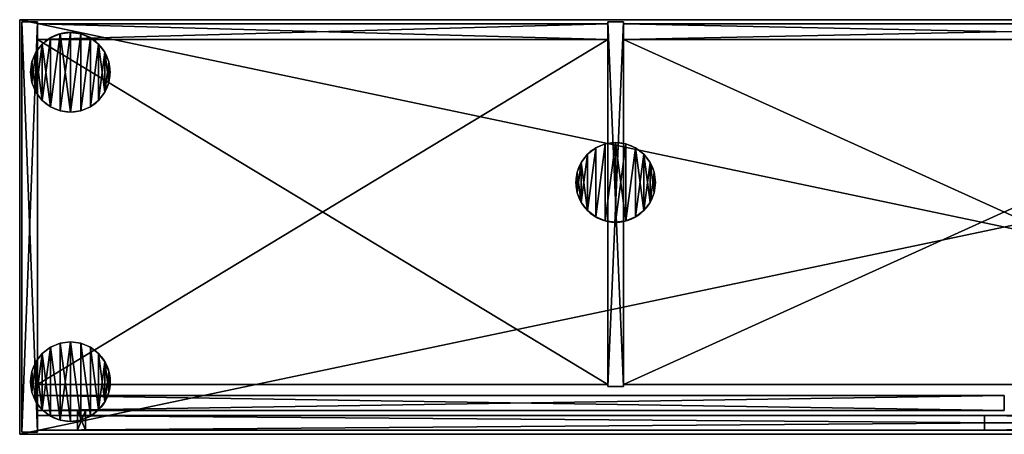
# Model space of a CAD drawing. Extents: x 2376 to 17876, y 1808 to 42984.
# Drawn here: x 15900 to 16888, y 14621 to 15037 of the extents above; entities that cross this region are included whole.
import ezdxf

# ---------------------------------------------------------------- set-up
doc = ezdxf.new("R2010")
doc.units = 0
doc.header["$LTSCALE"] = 25.4
doc.layers.get('0').update_dxf_attribs({"color": 13, "linetype": 'CONTINUOUS'})

# ---------------------------------------------------------------- blocks, each defined once
blk = doc.blocks.new('MUGURA_2')
at = {"color": 0}
for p, q in [((572, 16), (0, 16)), ((0, 16), (0, 16, 1744)), ((0, 16, 1744), (572, 16, 1744)), ((0, 16, 1744), (572, 16, 1744)), ((0, 16, 1744), (0, 0, 1744)), ((0, 16), (0, 16, 1744)), ((0, 16), (0, 0)), ((0, 16, 1744), (0, 0, 1744)), ((572, 16), (0, 16)), ((0, 16), (0, 0)), ((572, 16, 1744), (572, 16)), ((572, 16, 1744), (572, 0, 1744)), ((572, 16, 1744), (572, 16)), ((572, 16, 1744), (572, 0, 1744)), ((572, 16), (572, 0)), ((572, 16), (572, 0)), ((0, 0, 1744), (572, 0, 1744)), ((0, 0), (0, 0, 1744)), ((572, 0), (0, 0)), ((0, 0, 1744), (572, 0, 1744)), ((0, 0), (0, 0, 1744)), ((572, 0), (0, 0)), ((572, 0, 1744), (572, 0)), ((572, 0, 1744), (572, 0))]:
    blk.add_line(p, q, dxfattribs=at)
mesh = blk.add_polyface(dxfattribs=at)
corners = [(0, 16, 1744), (572, 16), (0, 16), (572, 16, 1744)]
mesh.append_faces([[corners[k] for k in face] for face in [(0, 1, 2), (1, 0, 3)]], dxfattribs={"vtx0": -1, "color": 0})
mesh = blk.add_polyface(dxfattribs=at)
corners = [(572, 0, 1744), (0, 16, 1744), (0, 0, 1744), (572, 16, 1744)]
mesh.append_faces([[corners[k] for k in face] for face in [(0, 1, 2), (1, 0, 3)]], dxfattribs={"vtx0": -1, "color": 0})
mesh = blk.add_polyface(dxfattribs=at)
corners = [(0, 16, 1744), (0, 0), (0, 0, 1744), (0, 16)]
mesh.append_faces([[corners[k] for k in face] for face in [(0, 1, 2), (1, 0, 3)]], dxfattribs={"vtx0": -1, "color": 0})
mesh = blk.add_polyface(dxfattribs=at)
corners = [(572, 16), (0, 0), (0, 16), (572, 0)]
mesh.append_faces([[corners[k] for k in face] for face in [(0, 1, 2), (1, 0, 3)]], dxfattribs={"vtx0": -1, "color": 0})
mesh = blk.add_polyface(dxfattribs=at)
corners = [(572, 16), (572, 0, 1744), (572, 0), (572, 16, 1744)]
mesh.append_faces([[corners[k] for k in face] for face in [(0, 1, 2), (1, 0, 3)]], dxfattribs={"vtx0": -1, "color": 0})
mesh = blk.add_polyface(dxfattribs=at)
corners = [(572, 0, 1744), (0, 0), (572, 0), (0, 0, 1744)]
mesh.append_faces([[corners[k] for k in face] for face in [(0, 1, 2), (1, 0, 3)]], dxfattribs={"vtx0": -1, "color": 0})
blk = doc.blocks.new('PAMATNE_16')
at = {"color": 0}
for p, q in [((0, 416), (0, 0)), ((1976, 416), (0, 416)), ((1976, 416, 16), (0, 416, 16)), ((0, 416, 16), (0, 0, 16)), ((0, 416), (0, 0)), ((0, 416, 16), (0, 0, 16)), ((0, 416), (0, 416, 16)), ((1976, 416), (0, 416)), ((0, 416), (0, 416, 16)), ((1976, 416, 16), (0, 416, 16)), ((0, 0), (1976, 0)), ((0, 0), (1976, 0)), ((0, 0, 16), (1976, 0, 16)), ((0, 0), (0, 0, 16)), ((0, 0, 16), (1976, 0, 16)), ((0, 0), (0, 0, 16))]:
    blk.add_line(p, q, dxfattribs=at)
mesh = blk.add_polyface(dxfattribs=at)
corners = [(1976, 416), (0, 0), (0, 416), (1976, 0)]
mesh.append_faces([[corners[k] for k in face] for face in [(0, 1, 2), (1, 0, 3)]], dxfattribs={"vtx0": -1, "color": 0})
mesh = blk.add_polyface(dxfattribs=at)
corners = [(1976, 0, 16), (0, 416, 16), (0, 0, 16), (1976, 416, 16)]
mesh.append_faces([[corners[k] for k in face] for face in [(0, 1, 2), (1, 0, 3)]], dxfattribs={"vtx0": -1, "color": 0})
mesh = blk.add_polyface(dxfattribs=at)
corners = [(0, 416, 16), (0, 0), (0, 0, 16), (0, 416)]
mesh.append_faces([[corners[k] for k in face] for face in [(0, 1, 2), (1, 0, 3)]], dxfattribs={"vtx0": -1, "color": 0})
mesh = blk.add_polyface(dxfattribs=at)
corners = [(0, 416, 16), (1976, 416), (0, 416), (1976, 416, 16)]
mesh.append_faces([[corners[k] for k in face] for face in [(0, 1, 2), (1, 0, 3)]], dxfattribs={"vtx0": -1, "color": 0})
mesh = blk.add_polyface(dxfattribs=at)
corners = [(1976, 0, 16), (0, 0), (1976, 0), (0, 0, 16)]
mesh.append_faces([[corners[k] for k in face] for face in [(0, 1, 2), (1, 0, 3)]], dxfattribs={"vtx0": -1, "color": 0})
blk = doc.blocks.new('SANS_7')
at = {"color": 0}
for p, q in [((16, 412, 1744), (0, 412, 1744)), ((0, 412, 1744), (0, 46, 1744)), ((0, 412), (0, 46)), ((16, 412), (0, 412)), ((16, 412), (0, 412)), ((0, 412), (0, 412, 1744)), ((16, 412, 1744), (0, 412, 1744)), ((0, 412), (0, 46)), ((0, 412, 1744), (0, 46, 1744)), ((0, 412), (0, 412, 1744)), ((16, 46, 1744), (16, 412, 1744)), ((16, 46), (16, 412)), ((16, 412), (16, 412, 1744)), ((16, 46, 1744), (16, 412, 1744)), ((16, 46), (16, 412)), ((16, 412), (16, 412, 1744)), ((0, 46, 1744), (16, 46, 1744)), ((0, 46), (16, 46)), ((0, 46), (16, 46)), ((0, 46, 1744), (16, 46, 1744)), ((0, 46), (0, 46, 1744)), ((0, 46), (0, 46, 1744)), ((16, 46), (16, 46, 1744)), ((16, 46), (16, 46, 1744))]:
    blk.add_line(p, q, dxfattribs=at)
mesh = blk.add_polyface(dxfattribs=at)
corners = [(16, 46, 1744), (0, 412, 1744), (0, 46, 1744), (16, 412, 1744)]
mesh.append_faces([[corners[k] for k in face] for face in [(0, 1, 2), (1, 0, 3)]], dxfattribs={"vtx0": -1, "color": 0})
mesh = blk.add_polyface(dxfattribs=at)
corners = [(16, 412), (0, 46), (0, 412), (16, 46)]
mesh.append_faces([[corners[k] for k in face] for face in [(0, 1, 2), (1, 0, 3)]], dxfattribs={"vtx0": -1, "color": 0})
mesh = blk.add_polyface(dxfattribs=at)
corners = [(0, 412, 1744), (16, 412), (0, 412), (16, 412, 1744)]
mesh.append_faces([[corners[k] for k in face] for face in [(0, 1, 2), (1, 0, 3)]], dxfattribs={"vtx0": -1, "color": 0})
mesh = blk.add_polyface(dxfattribs=at)
corners = [(0, 412, 1744), (0, 46), (0, 46, 1744), (0, 412)]
mesh.append_faces([[corners[k] for k in face] for face in [(0, 1, 2), (1, 0, 3)]], dxfattribs={"vtx0": -1, "color": 0})
mesh = blk.add_polyface(dxfattribs=at)
corners = [(16, 412), (16, 46, 1744), (16, 46), (16, 412, 1744)]
mesh.append_faces([[corners[k] for k in face] for face in [(0, 1, 2), (1, 0, 3)]], dxfattribs={"vtx0": -1, "color": 0})
mesh = blk.add_polyface(dxfattribs=at)
corners = [(16, 46, 1744), (0, 46), (16, 46), (0, 46, 1744)]
mesh.append_faces([[corners[k] for k in face] for face in [(0, 1, 2), (1, 0, 3)]], dxfattribs={"vtx0": -1, "color": 0})
blk = doc.blocks.new('SANS_3')
at = {"color": 0}
for p, q in [((16, 412, 1744), (0, 412, 1744)), ((0, 412, 1744), (0, 0, 1744)), ((0, 412), (0, 0)), ((16, 412), (0, 412)), ((16, 412), (0, 412)), ((0, 412), (0, 412, 1744)), ((16, 412, 1744), (0, 412, 1744)), ((0, 412), (0, 0)), ((0, 412, 1744), (0, 0, 1744)), ((0, 412), (0, 412, 1744)), ((16, 0, 1744), (16, 412, 1744)), ((16, 0), (16, 412)), ((16, 412), (16, 412, 1744)), ((16, 0, 1744), (16, 412, 1744)), ((16, 0), (16, 412)), ((16, 412), (16, 412, 1744)), ((0, 0, 1744), (16, 0, 1744)), ((0, 0), (16, 0)), ((0, 0), (16, 0)), ((0, 0, 1744), (16, 0, 1744)), ((0, 0), (0, 0, 1744)), ((0, 0), (0, 0, 1744)), ((16, 0), (16, 0, 1744)), ((16, 0), (16, 0, 1744))]:
    blk.add_line(p, q, dxfattribs=at)
mesh = blk.add_polyface(dxfattribs=at)
corners = [(16, 0, 1744), (0, 412, 1744), (0, 0, 1744), (16, 412, 1744)]
mesh.append_faces([[corners[k] for k in face] for face in [(0, 1, 2), (1, 0, 3)]], dxfattribs={"vtx0": -1, "color": 0})
mesh = blk.add_polyface(dxfattribs=at)
corners = [(16, 412), (0, 0), (0, 412), (16, 0)]
mesh.append_faces([[corners[k] for k in face] for face in [(0, 1, 2), (1, 0, 3)]], dxfattribs={"vtx0": -1, "color": 0})
mesh = blk.add_polyface(dxfattribs=at)
corners = [(0, 412, 1744), (16, 412), (0, 412), (16, 412, 1744)]
mesh.append_faces([[corners[k] for k in face] for face in [(0, 1, 2), (1, 0, 3)]], dxfattribs={"vtx0": -1, "color": 0})
mesh = blk.add_polyface(dxfattribs=at)
corners = [(0, 412, 1744), (0, 0), (0, 0, 1744), (0, 412)]
mesh.append_faces([[corners[k] for k in face] for face in [(0, 1, 2), (1, 0, 3)]], dxfattribs={"vtx0": -1, "color": 0})
mesh = blk.add_polyface(dxfattribs=at)
corners = [(16, 412), (16, 0, 1744), (16, 0), (16, 412, 1744)]
mesh.append_faces([[corners[k] for k in face] for face in [(0, 1, 2), (1, 0, 3)]], dxfattribs={"vtx0": -1, "color": 0})
mesh = blk.add_polyface(dxfattribs=at)
corners = [(16, 0, 1744), (0, 0), (16, 0), (0, 0, 1744)]
mesh.append_faces([[corners[k] for k in face] for face in [(0, 1, 2), (1, 0, 3)]], dxfattribs={"vtx0": -1, "color": 0})
blk = doc.blocks.new('PAMATNE_15')
at = {"color": 0}
for p, q in [((0, 416), (0, 0)), ((1976, 416), (0, 416)), ((1976, 416, 16), (0, 416, 16)), ((0, 416, 16), (0, 0, 16)), ((0, 416), (0, 0)), ((0, 416, 16), (0, 0, 16)), ((0, 416), (0, 416, 16)), ((1976, 416), (0, 416)), ((0, 416), (0, 416, 16)), ((1976, 416, 16), (0, 416, 16)), ((0, 0), (1976, 0)), ((0, 0), (1976, 0)), ((0, 0, 16), (1976, 0, 16)), ((0, 0), (0, 0, 16)), ((0, 0, 16), (1976, 0, 16)), ((0, 0), (0, 0, 16))]:
    blk.add_line(p, q, dxfattribs=at)
mesh = blk.add_polyface(dxfattribs=at)
corners = [(1976, 416), (0, 0), (0, 416), (1976, 0)]
mesh.append_faces([[corners[k] for k in face] for face in [(0, 1, 2), (1, 0, 3)]], dxfattribs={"vtx0": -1, "color": 0})
mesh = blk.add_polyface(dxfattribs=at)
corners = [(1976, 0, 16), (0, 416, 16), (0, 0, 16), (1976, 416, 16)]
mesh.append_faces([[corners[k] for k in face] for face in [(0, 1, 2), (1, 0, 3)]], dxfattribs={"vtx0": -1, "color": 0})
mesh = blk.add_polyface(dxfattribs=at)
corners = [(0, 416, 16), (0, 0), (0, 0, 16), (0, 416)]
mesh.append_faces([[corners[k] for k in face] for face in [(0, 1, 2), (1, 0, 3)]], dxfattribs={"vtx0": -1, "color": 0})
mesh = blk.add_polyface(dxfattribs=at)
corners = [(0, 416, 16), (1976, 416), (0, 416), (1976, 416, 16)]
mesh.append_faces([[corners[k] for k in face] for face in [(0, 1, 2), (1, 0, 3)]], dxfattribs={"vtx0": -1, "color": 0})
mesh = blk.add_polyface(dxfattribs=at)
corners = [(1976, 0, 16), (0, 0), (1976, 0), (0, 0, 16)]
mesh.append_faces([[corners[k] for k in face] for face in [(0, 1, 2), (1, 0, 3)]], dxfattribs={"vtx0": -1, "color": 0})
blk = doc.blocks.new('FORMA_PEKA')
at = {"color": 18}
for p, q in [((40, 80, 20), (40, 80)), ((40, 80, 20), (40, 80)), ((20, 74.64, 20), (20, 74.64)), ((20, 74.64, 20), (20, 74.64)), ((29.65, 78.64, 20), (29.65, 78.64)), ((29.65, 78.64, 20), (29.65, 78.64)), ((50.35, 78.64, 20), (50.35, 78.64)), ((50.35, 78.64, 20), (50.35, 78.64)), ((60, 74.64, 20), (60, 74.64)), ((60, 74.64, 20), (60, 74.64)), ((5.36, 60, 20), (5.36, 60)), ((5.36, 60, 20), (5.36, 60)), ((11.72, 68.28, 20), (11.72, 68.28)), ((11.72, 68.28, 20), (11.72, 68.28)), ((68.28, 68.28, 20), (68.28, 68.28)), ((68.28, 68.28, 20), (68.28, 68.28)), ((74.64, 60, 20), (74.64, 60)), ((74.64, 60, 20), (74.64, 60)), ((1.36, 50.35, 20), (1.36, 50.35)), ((1.36, 50.35, 20), (1.36, 50.35)), ((78.64, 50.35, 20), (78.64, 50.35)), ((78.64, 50.35, 20), (78.64, 50.35)), ((0, 40, 20), (0, 40)), ((0, 40, 20), (0, 40)), ((80, 40, 20), (80, 40)), ((80, 40, 20), (80, 40)), ((1.36, 29.65, 20), (1.36, 29.65)), ((1.36, 29.65, 20), (1.36, 29.65)), ((78.64, 29.65, 20), (78.64, 29.65)), ((78.64, 29.65, 20), (78.64, 29.65)), ((5.36, 20, 20), (5.36, 20)), ((5.36, 20, 20), (5.36, 20)), ((74.64, 20, 20), (74.64, 20)), ((74.64, 20, 20), (74.64, 20)), ((11.72, 11.72, 20), (11.72, 11.72)), ((11.72, 11.72, 20), (11.72, 11.72)), ((68.28, 11.72, 20), (68.28, 11.72)), ((68.28, 11.72, 20), (68.28, 11.72)), ((20, 5.36, 20), (20, 5.36)), ((20, 5.36, 20), (20, 5.36)), ((29.65, 1.36, 20), (29.65, 1.36)), ((29.65, 1.36, 20), (29.65, 1.36)), ((40, 0, 20), (40, 0)), ((40, 0, 20), (40, 0)), ((50.35, 1.36, 20), (50.35, 1.36)), ((50.35, 1.36, 20), (50.35, 1.36)), ((60, 5.36, 20), (60, 5.36)), ((60, 5.36, 20), (60, 5.36))]:
    blk.add_line(p, q, dxfattribs=at)
for centre in [(40, 40, 20), (40, 40), (40, 40, 20), (40, 40), (40, 40), (40, 40, 20), (40, 40), (40, 40, 20), (40, 40), (40, 40, 20), (40, 40, 20), (40, 40), (40, 40, 20), (40, 40), (40, 40, 20), (40, 40), (40, 40, 20), (40, 40), (40, 40, 20), (40, 40), (40, 40, 20), (40, 40), (40, 40, 20), (40, 40), (40, 40, 20), (40, 40), (40, 40, 20), (40, 40), (40, 40, 20), (40, 40), (40, 40, 20), (40, 40), (40, 40, 20), (40, 40), (40, 40, 20), (40, 40), (40, 40, 20), (40, 40), (40, 40, 20), (40, 40), (40, 40, 20), (40, 40), (40, 40, 20), (40, 40), (40, 40, 20), (40, 40), (40, 40, 20), (40, 40), (40, 40, 20), (40, 40)]:
    blk.add_circle(centre, 40, dxfattribs=at)
mesh = blk.add_polyface(dxfattribs=at)
corners = [(1.36, 50.35), (1.36, 29.65), (0, 40), (5.36, 60), (5.36, 20), (11.72, 68.28), (11.72, 11.72), (20, 74.64), (20, 5.36), (29.65, 1.36), (29.65, 78.64), (40, 80), (40, 0), (50.35, 1.36), (50.35, 78.64), (60, 5.36), (60, 74.64), (68.28, 11.72), (68.28, 68.28), (74.64, 60), (74.64, 20), (78.64, 50.35), (78.64, 29.65), (80, 40)]
mesh.append_faces([[corners[k] for k in face] for face in [(0, 1, 2), (22, 21, 23)]], dxfattribs={"vtx0": -1, "color": 18})
mesh.append_faces([[corners[k] for k in face] for face in [(1, 3, 4), (4, 5, 6), (6, 7, 8), (8, 7, 9), (9, 11, 12), (12, 11, 13), (13, 14, 15), (15, 16, 17), (17, 19, 20), (20, 21, 22)]], dxfattribs={"vtx0": -1, "vtx1": -1, "color": 18})
mesh.append_faces([[corners[k] for k in face] for face in [(1, 0, 3), (4, 3, 5), (6, 5, 7), (9, 7, 10), (9, 10, 11), (13, 11, 14), (15, 14, 16), (17, 16, 18), (17, 18, 19), (20, 19, 21)]], dxfattribs={"vtx0": -1, "vtx2": -1, "color": 18})
mesh = blk.add_polyface(dxfattribs=at)
corners = [(1.36, 29.65, 20), (1.36, 50.35, 20), (0, 40, 20), (5.36, 20, 20), (5.36, 60, 20), (11.72, 11.72, 20), (11.72, 68.28, 20), (20, 5.36, 20), (20, 74.64, 20), (29.65, 1.36, 20), (29.65, 78.64, 20), (40, 0, 20), (40, 80, 20), (50.35, 1.36, 20), (50.35, 78.64, 20), (60, 5.36, 20), (60, 74.64, 20), (68.28, 11.72, 20), (68.28, 68.28, 20), (74.64, 20, 20), (74.64, 60, 20), (78.64, 29.65, 20), (78.64, 50.35, 20), (80, 40, 20)]
mesh.append_faces([[corners[k] for k in face] for face in [(0, 1, 2), (22, 21, 23)]], dxfattribs={"vtx0": -1, "color": 18})
mesh.append_faces([[corners[k] for k in face] for face in [(1, 3, 4), (4, 5, 6), (6, 7, 8), (8, 9, 10), (10, 11, 12), (12, 13, 14), (14, 15, 16), (16, 17, 18), (18, 19, 20), (20, 21, 22)]], dxfattribs={"vtx0": -1, "vtx1": -1, "color": 18})
mesh.append_faces([[corners[k] for k in face] for face in [(1, 0, 3), (4, 3, 5), (6, 5, 7), (8, 7, 9), (10, 9, 11), (12, 11, 13), (14, 13, 15), (16, 15, 17), (18, 17, 19), (20, 19, 21)]], dxfattribs={"vtx0": -1, "vtx2": -1, "color": 18})
mesh = blk.add_polyface(dxfattribs=at)
corners = [(29.65, 78.64, 20), (40, 80), (29.65, 78.64), (40, 80, 20)]
mesh.append_faces([[corners[k] for k in face] for face in [(0, 1, 2), (1, 0, 3)]], dxfattribs={"vtx0": -1, "color": 18})
mesh = blk.add_polyface(dxfattribs=at)
corners = [(40, 80, 20), (50.35, 78.64), (40, 80), (50.35, 78.64, 20)]
mesh.append_faces([[corners[k] for k in face] for face in [(0, 1, 2), (1, 0, 3)]], dxfattribs={"vtx0": -1, "color": 18})
mesh = blk.add_polyface(dxfattribs=at)
corners = [(11.72, 68.28, 20), (20, 74.64), (11.72, 68.28), (20, 74.64, 20)]
mesh.append_faces([[corners[k] for k in face] for face in [(0, 1, 2), (1, 0, 3)]], dxfattribs={"vtx0": -1, "color": 18})
mesh = blk.add_polyface(dxfattribs=at)
corners = [(20, 74.64, 20), (29.65, 78.64), (20, 74.64), (29.65, 78.64, 20)]
mesh.append_faces([[corners[k] for k in face] for face in [(0, 1, 2), (1, 0, 3)]], dxfattribs={"vtx0": -1, "color": 18})
mesh = blk.add_polyface(dxfattribs=at)
corners = [(50.35, 78.64, 20), (60, 74.64), (50.35, 78.64), (60, 74.64, 20)]
mesh.append_faces([[corners[k] for k in face] for face in [(0, 1, 2), (1, 0, 3)]], dxfattribs={"vtx0": -1, "color": 18})
mesh = blk.add_polyface(dxfattribs=at)
corners = [(60, 74.64, 20), (68.28, 68.28), (60, 74.64), (68.28, 68.28, 20)]
mesh.append_faces([[corners[k] for k in face] for face in [(0, 1, 2), (1, 0, 3)]], dxfattribs={"vtx0": -1, "color": 18})
mesh = blk.add_polyface(dxfattribs=at)
corners = [(5.36, 60, 20), (1.36, 50.35), (1.36, 50.35, 20), (5.36, 60)]
mesh.append_faces([[corners[k] for k in face] for face in [(0, 1, 2), (1, 0, 3)]], dxfattribs={"vtx0": -1, "color": 18})
mesh = blk.add_polyface(dxfattribs=at)
corners = [(11.72, 68.28, 20), (5.36, 60), (5.36, 60, 20), (11.72, 68.28)]
mesh.append_faces([[corners[k] for k in face] for face in [(0, 1, 2), (1, 0, 3)]], dxfattribs={"vtx0": -1, "color": 18})
mesh = blk.add_polyface(dxfattribs=at)
corners = [(68.28, 68.28), (74.64, 60, 20), (74.64, 60), (68.28, 68.28, 20)]
mesh.append_faces([[corners[k] for k in face] for face in [(0, 1, 2), (1, 0, 3)]], dxfattribs={"vtx0": -1, "color": 18})
mesh = blk.add_polyface(dxfattribs=at)
corners = [(74.64, 60), (78.64, 50.35, 20), (78.64, 50.35), (74.64, 60, 20)]
mesh.append_faces([[corners[k] for k in face] for face in [(0, 1, 2), (1, 0, 3)]], dxfattribs={"vtx0": -1, "color": 18})
mesh = blk.add_polyface(dxfattribs=at)
corners = [(1.36, 50.35, 20), (0, 40), (0, 40, 20), (1.36, 50.35)]
mesh.append_faces([[corners[k] for k in face] for face in [(0, 1, 2), (1, 0, 3)]], dxfattribs={"vtx0": -1, "color": 18})
mesh = blk.add_polyface(dxfattribs=at)
corners = [(78.64, 50.35), (80, 40, 20), (80, 40), (78.64, 50.35, 20)]
mesh.append_faces([[corners[k] for k in face] for face in [(0, 1, 2), (1, 0, 3)]], dxfattribs={"vtx0": -1, "color": 18})
mesh = blk.add_polyface(dxfattribs=at)
corners = [(0, 40, 20), (1.36, 29.65), (1.36, 29.65, 20), (0, 40)]
mesh.append_faces([[corners[k] for k in face] for face in [(0, 1, 2), (1, 0, 3)]], dxfattribs={"vtx0": -1, "color": 18})
mesh = blk.add_polyface(dxfattribs=at)
corners = [(80, 40), (78.64, 29.65, 20), (78.64, 29.65), (80, 40, 20)]
mesh.append_faces([[corners[k] for k in face] for face in [(0, 1, 2), (1, 0, 3)]], dxfattribs={"vtx0": -1, "color": 18})
mesh = blk.add_polyface(dxfattribs=at)
corners = [(1.36, 29.65, 20), (5.36, 20), (5.36, 20, 20), (1.36, 29.65)]
mesh.append_faces([[corners[k] for k in face] for face in [(0, 1, 2), (1, 0, 3)]], dxfattribs={"vtx0": -1, "color": 18})
mesh = blk.add_polyface(dxfattribs=at)
corners = [(78.64, 29.65), (74.64, 20, 20), (74.64, 20), (78.64, 29.65, 20)]
mesh.append_faces([[corners[k] for k in face] for face in [(0, 1, 2), (1, 0, 3)]], dxfattribs={"vtx0": -1, "color": 18})
mesh = blk.add_polyface(dxfattribs=at)
corners = [(5.36, 20, 20), (11.72, 11.72), (11.72, 11.72, 20), (5.36, 20)]
mesh.append_faces([[corners[k] for k in face] for face in [(0, 1, 2), (1, 0, 3)]], dxfattribs={"vtx0": -1, "color": 18})
mesh = blk.add_polyface(dxfattribs=at)
corners = [(74.64, 20), (68.28, 11.72, 20), (68.28, 11.72), (74.64, 20, 20)]
mesh.append_faces([[corners[k] for k in face] for face in [(0, 1, 2), (1, 0, 3)]], dxfattribs={"vtx0": -1, "color": 18})
mesh = blk.add_polyface(dxfattribs=at)
corners = [(20, 5.36, 20), (11.72, 11.72), (20, 5.36), (11.72, 11.72, 20)]
mesh.append_faces([[corners[k] for k in face] for face in [(0, 1, 2), (1, 0, 3)]], dxfattribs={"vtx0": -1, "color": 18})
mesh = blk.add_polyface(dxfattribs=at)
corners = [(68.28, 11.72, 20), (60, 5.36), (68.28, 11.72), (60, 5.36, 20)]
mesh.append_faces([[corners[k] for k in face] for face in [(0, 1, 2), (1, 0, 3)]], dxfattribs={"vtx0": -1, "color": 18})
mesh = blk.add_polyface(dxfattribs=at)
corners = [(29.65, 1.36, 20), (20, 5.36), (29.65, 1.36), (20, 5.36, 20)]
mesh.append_faces([[corners[k] for k in face] for face in [(0, 1, 2), (1, 0, 3)]], dxfattribs={"vtx0": -1, "color": 18})
mesh = blk.add_polyface(dxfattribs=at)
corners = [(40, 0, 20), (29.65, 1.36), (40, 0), (29.65, 1.36, 20)]
mesh.append_faces([[corners[k] for k in face] for face in [(0, 1, 2), (1, 0, 3)]], dxfattribs={"vtx0": -1, "color": 18})
mesh = blk.add_polyface(dxfattribs=at)
corners = [(50.35, 1.36, 20), (40, 0), (50.35, 1.36), (40, 0, 20)]
mesh.append_faces([[corners[k] for k in face] for face in [(0, 1, 2), (1, 0, 3)]], dxfattribs={"vtx0": -1, "color": 18})
mesh = blk.add_polyface(dxfattribs=at)
corners = [(60, 5.36, 20), (50.35, 1.36), (60, 5.36), (50.35, 1.36, 20)]
mesh.append_faces([[corners[k] for k in face] for face in [(0, 1, 2), (1, 0, 3)]], dxfattribs={"vtx0": -1, "color": 18})
blk = doc.blocks.new('BAZE_FORMA_116')
at = {"color": 0, "extrusion": (0, 0, -1), "zscale": -1, "rotation": 180}
blk.add_blockref('FORMA_PEKA', (0, 390.55), dxfattribs=at)
at = {"color": 0, "extrusion": (0, 0, -1), "zscale": -1}
blk.add_blockref('FORMA_PEKA', (-627.08, 200), dxfattribs=at)
at = {"color": 0}
blk.add_blockref('FORMA_PEKA', (0, 0), dxfattribs=at)
blk = doc.blocks.new('PLAUKTS_12')
at = {"color": 0}
for p, q in [((0, 346), (0, 0)), ((0, 346, 16), (0, 0, 16)), ((0, 346), (0, 346, 16)), ((572, 346), (0, 346)), ((0, 346), (0, 346, 16)), ((572, 346, 16), (0, 346, 16)), ((572, 346, 16), (0, 346, 16)), ((0, 346, 16), (0, 0, 16)), ((572, 346), (0, 346)), ((0, 346), (0, 0)), ((572, 0), (572, 346)), ((572, 346), (572, 346, 16)), ((572, 0, 16), (572, 346, 16)), ((572, 346), (572, 346, 16)), ((572, 0, 16), (572, 346, 16)), ((572, 0), (572, 346)), ((0, 0), (0, 0, 16)), ((0, 0), (572, 0)), ((0, 0, 16), (572, 0, 16)), ((0, 0), (0, 0, 16)), ((0, 0, 16), (572, 0, 16)), ((0, 0), (572, 0)), ((572, 0), (572, 0, 16)), ((572, 0), (572, 0, 16))]:
    blk.add_line(p, q, dxfattribs=at)
mesh = blk.add_polyface(dxfattribs=at)
corners = [(0, 346, 16), (0, 0), (0, 0, 16), (0, 346)]
mesh.append_faces([[corners[k] for k in face] for face in [(0, 1, 2), (1, 0, 3)]], dxfattribs={"vtx0": -1, "color": 0})
mesh = blk.add_polyface(dxfattribs=at)
corners = [(0, 346, 16), (572, 346), (0, 346), (572, 346, 16)]
mesh.append_faces([[corners[k] for k in face] for face in [(0, 1, 2), (1, 0, 3)]], dxfattribs={"vtx0": -1, "color": 0})
mesh = blk.add_polyface(dxfattribs=at)
corners = [(572, 0, 16), (0, 346, 16), (0, 0, 16), (572, 346, 16)]
mesh.append_faces([[corners[k] for k in face] for face in [(0, 1, 2), (1, 0, 3)]], dxfattribs={"vtx0": -1, "color": 0})
mesh = blk.add_polyface(dxfattribs=at)
corners = [(572, 346), (0, 0), (0, 346), (572, 0)]
mesh.append_faces([[corners[k] for k in face] for face in [(0, 1, 2), (1, 0, 3)]], dxfattribs={"vtx0": -1, "color": 0})
mesh = blk.add_polyface(dxfattribs=at)
corners = [(572, 346), (572, 0, 16), (572, 0), (572, 346, 16)]
mesh.append_faces([[corners[k] for k in face] for face in [(0, 1, 2), (1, 0, 3)]], dxfattribs={"vtx0": -1, "color": 0})
mesh = blk.add_polyface(dxfattribs=at)
corners = [(572, 0, 16), (0, 0), (572, 0), (0, 0, 16)]
mesh.append_faces([[corners[k] for k in face] for face in [(0, 1, 2), (1, 0, 3)]], dxfattribs={"vtx0": -1, "color": 0})
blk = doc.blocks.new('PLAUKTS_17')
at = {"color": 0}
for p, q in [((0, 346), (0, 0)), ((0, 346, 16), (0, 0, 16)), ((0, 346), (0, 346, 16)), ((764, 346), (0, 346)), ((0, 346), (0, 346, 16)), ((764, 346, 16), (0, 346, 16)), ((764, 346, 16), (0, 346, 16)), ((0, 346, 16), (0, 0, 16)), ((764, 346), (0, 346)), ((0, 346), (0, 0)), ((764, 0), (764, 346)), ((764, 346), (764, 346, 16)), ((764, 0, 16), (764, 346, 16)), ((764, 346), (764, 346, 16)), ((764, 0, 16), (764, 346, 16)), ((764, 0), (764, 346)), ((0, 0), (0, 0, 16)), ((0, 0), (764, 0)), ((0, 0, 16), (764, 0, 16)), ((0, 0), (0, 0, 16)), ((0, 0, 16), (764, 0, 16)), ((0, 0), (764, 0)), ((764, 0), (764, 0, 16)), ((764, 0), (764, 0, 16))]:
    blk.add_line(p, q, dxfattribs=at)
mesh = blk.add_polyface(dxfattribs=at)
corners = [(0, 346, 16), (0, 0), (0, 0, 16), (0, 346)]
mesh.append_faces([[corners[k] for k in face] for face in [(0, 1, 2), (1, 0, 3)]], dxfattribs={"vtx0": -1, "color": 0})
mesh = blk.add_polyface(dxfattribs=at)
corners = [(0, 346, 16), (764, 346), (0, 346), (764, 346, 16)]
mesh.append_faces([[corners[k] for k in face] for face in [(0, 1, 2), (1, 0, 3)]], dxfattribs={"vtx0": -1, "color": 0})
mesh = blk.add_polyface(dxfattribs=at)
corners = [(764, 0, 16), (0, 346, 16), (0, 0, 16), (764, 346, 16)]
mesh.append_faces([[corners[k] for k in face] for face in [(0, 1, 2), (1, 0, 3)]], dxfattribs={"vtx0": -1, "color": 0})
mesh = blk.add_polyface(dxfattribs=at)
corners = [(764, 346), (0, 0), (0, 346), (764, 0)]
mesh.append_faces([[corners[k] for k in face] for face in [(0, 1, 2), (1, 0, 3)]], dxfattribs={"vtx0": -1, "color": 0})
mesh = blk.add_polyface(dxfattribs=at)
corners = [(764, 346), (764, 0, 16), (764, 0), (764, 346, 16)]
mesh.append_faces([[corners[k] for k in face] for face in [(0, 1, 2), (1, 0, 3)]], dxfattribs={"vtx0": -1, "color": 0})
mesh = blk.add_polyface(dxfattribs=at)
corners = [(764, 0, 16), (0, 0), (764, 0), (0, 0, 16)]
mesh.append_faces([[corners[k] for k in face] for face in [(0, 1, 2), (1, 0, 3)]], dxfattribs={"vtx0": -1, "color": 0})
blk = doc.blocks.new('MUGURA_6')
at = {"color": 0}
for p, q in [((764, 16), (0, 16)), ((0, 16), (0, 16, 1744)), ((0, 16, 1744), (764, 16, 1744)), ((0, 16, 1744), (764, 16, 1744)), ((0, 16, 1744), (0, 0, 1744)), ((0, 16), (0, 16, 1744)), ((0, 16), (0, 0)), ((0, 16, 1744), (0, 0, 1744)), ((764, 16), (0, 16)), ((0, 16), (0, 0)), ((764, 16, 1744), (764, 16)), ((764, 16, 1744), (764, 0, 1744)), ((764, 16, 1744), (764, 16)), ((764, 16, 1744), (764, 0, 1744)), ((764, 16), (764, 0)), ((764, 16), (764, 0)), ((0, 0, 1744), (764, 0, 1744)), ((0, 0), (0, 0, 1744)), ((764, 0), (0, 0)), ((0, 0, 1744), (764, 0, 1744)), ((0, 0), (0, 0, 1744)), ((764, 0), (0, 0)), ((764, 0, 1744), (764, 0)), ((764, 0, 1744), (764, 0))]:
    blk.add_line(p, q, dxfattribs=at)
mesh = blk.add_polyface(dxfattribs=at)
corners = [(0, 16, 1744), (764, 16), (0, 16), (764, 16, 1744)]
mesh.append_faces([[corners[k] for k in face] for face in [(0, 1, 2), (1, 0, 3)]], dxfattribs={"vtx0": -1, "color": 0})
mesh = blk.add_polyface(dxfattribs=at)
corners = [(764, 0, 1744), (0, 16, 1744), (0, 0, 1744), (764, 16, 1744)]
mesh.append_faces([[corners[k] for k in face] for face in [(0, 1, 2), (1, 0, 3)]], dxfattribs={"vtx0": -1, "color": 0})
mesh = blk.add_polyface(dxfattribs=at)
corners = [(0, 16, 1744), (0, 0), (0, 0, 1744), (0, 16)]
mesh.append_faces([[corners[k] for k in face] for face in [(0, 1, 2), (1, 0, 3)]], dxfattribs={"vtx0": -1, "color": 0})
mesh = blk.add_polyface(dxfattribs=at)
corners = [(764, 16), (0, 0), (0, 16), (764, 0)]
mesh.append_faces([[corners[k] for k in face] for face in [(0, 1, 2), (1, 0, 3)]], dxfattribs={"vtx0": -1, "color": 0})
mesh = blk.add_polyface(dxfattribs=at)
corners = [(764, 16), (764, 0, 1744), (764, 0), (764, 16, 1744)]
mesh.append_faces([[corners[k] for k in face] for face in [(0, 1, 2), (1, 0, 3)]], dxfattribs={"vtx0": -1, "color": 0})
mesh = blk.add_polyface(dxfattribs=at)
corners = [(764, 0, 1744), (0, 0), (764, 0), (0, 0, 1744)]
mesh.append_faces([[corners[k] for k in face] for face in [(0, 1, 2), (1, 0, 3)]], dxfattribs={"vtx0": -1, "color": 0})
blk = doc.blocks.new('VERTNE_29')
at = {"color": 0}
for p, q in [((0, 15), (970, 15)), ((0, 0), (0, 15)), ((0, 15), (970, 15)), ((0, 15), (0, 15, 1716)), ((0, 15, 1716), (970, 15, 1716)), ((0, 15, 1716), (970, 15, 1716)), ((0, 0, 1716), (0, 15, 1716)), ((0, 0), (0, 15)), ((0, 0, 1716), (0, 15, 1716)), ((0, 15), (0, 15, 1716)), ((970, 15), (970, 0)), ((970, 15), (970, 15, 1716)), ((970, 15, 1716), (970, 0, 1716)), ((970, 15), (970, 0)), ((970, 15), (970, 15, 1716)), ((970, 15, 1716), (970, 0, 1716)), ((970, 0), (0, 0)), ((970, 0, 1716), (0, 0, 1716)), ((970, 0), (0, 0)), ((970, 0, 1716), (0, 0, 1716)), ((0, 0), (0, 0, 1716)), ((0, 0), (0, 0, 1716)), ((970, 0), (970, 0, 1716)), ((970, 0), (970, 0, 1716))]:
    blk.add_line(p, q, dxfattribs=at)
mesh = blk.add_polyface(dxfattribs=at)
corners = [(970, 15), (0, 0), (0, 15), (970, 0)]
mesh.append_faces([[corners[k] for k in face] for face in [(0, 1, 2), (1, 0, 3)]], dxfattribs={"vtx0": -1, "color": 0})
mesh = blk.add_polyface(dxfattribs=at)
corners = [(0, 15, 1716), (970, 15), (0, 15), (970, 15, 1716)]
mesh.append_faces([[corners[k] for k in face] for face in [(0, 1, 2), (1, 0, 3)]], dxfattribs={"vtx0": -1, "color": 0})
mesh = blk.add_polyface(dxfattribs=at)
corners = [(970, 0, 1716), (0, 15, 1716), (0, 0, 1716), (970, 15, 1716)]
mesh.append_faces([[corners[k] for k in face] for face in [(0, 1, 2), (1, 0, 3)]], dxfattribs={"vtx0": -1, "color": 0})
mesh = blk.add_polyface(dxfattribs=at)
corners = [(0, 15, 1716), (0, 0), (0, 0, 1716), (0, 15)]
mesh.append_faces([[corners[k] for k in face] for face in [(0, 1, 2), (1, 0, 3)]], dxfattribs={"vtx0": -1, "color": 0})
mesh = blk.add_polyface(dxfattribs=at)
corners = [(970, 15), (970, 0, 1716), (970, 0), (970, 15, 1716)]
mesh.append_faces([[corners[k] for k in face] for face in [(0, 1, 2), (1, 0, 3)]], dxfattribs={"vtx0": -1, "color": 0})
mesh = blk.add_polyface(dxfattribs=at)
corners = [(970, 0, 1716), (0, 0), (970, 0), (0, 0, 1716)]
mesh.append_faces([[corners[k] for k in face] for face in [(0, 1, 2), (1, 0, 3)]], dxfattribs={"vtx0": -1, "color": 0})
blk = doc.blocks.new('STABIA_7')
at = {"color": 0}
for p, q in [((0, 20), (140, 20)), ((0, 20, 8), (0, 20)), ((140, 20, 8), (0, 20, 8)), ((0, 20), (140, 20)), ((0, 20), (0, 0)), ((0, 20, 8), (0, 20)), ((0, 20), (0, 0)), ((0, 20, 8), (0, 0, 8)), ((140, 20, 8), (0, 20, 8)), ((0, 20, 8), (0, 0, 8)), ((140, 20), (140, 20, 8)), ((140, 20, 8), (140, 0, 8)), ((140, 20), (140, 0)), ((140, 20), (140, 20, 8)), ((140, 20), (140, 0)), ((140, 20, 8), (140, 0, 8)), ((0, 0), (140, 0)), ((0, 0), (140, 0)), ((140, 0, 8), (0, 0, 8)), ((0, 0, 8), (0, 0)), ((0, 0, 8), (0, 0)), ((140, 0, 8), (0, 0, 8)), ((140, 0), (140, 0, 8)), ((140, 0), (140, 0, 8))]:
    blk.add_line(p, q, dxfattribs=at)
mesh = blk.add_polyface(dxfattribs=at)
corners = [(0, 20, 8), (140, 20), (0, 20), (140, 20, 8)]
mesh.append_faces([[corners[k] for k in face] for face in [(0, 1, 2), (1, 0, 3)]], dxfattribs={"vtx0": -1, "color": 0})
mesh = blk.add_polyface(dxfattribs=at)
corners = [(140, 20), (0, 0), (0, 20), (140, 0)]
mesh.append_faces([[corners[k] for k in face] for face in [(0, 1, 2), (1, 0, 3)]], dxfattribs={"vtx0": -1, "color": 0})
mesh = blk.add_polyface(dxfattribs=at)
corners = [(0, 20, 8), (0, 0), (0, 0, 8), (0, 20)]
mesh.append_faces([[corners[k] for k in face] for face in [(0, 1, 2), (1, 0, 3)]], dxfattribs={"vtx0": -1, "color": 0})
mesh = blk.add_polyface(dxfattribs=at)
corners = [(140, 0, 8), (0, 20, 8), (0, 0, 8), (140, 20, 8)]
mesh.append_faces([[corners[k] for k in face] for face in [(0, 1, 2), (1, 0, 3)]], dxfattribs={"vtx0": -1, "color": 0})
mesh = blk.add_polyface(dxfattribs=at)
corners = [(140, 20), (140, 0, 8), (140, 0), (140, 20, 8)]
mesh.append_faces([[corners[k] for k in face] for face in [(0, 1, 2), (1, 0, 3)]], dxfattribs={"vtx0": -1, "color": 0})
mesh = blk.add_polyface(dxfattribs=at)
corners = [(140, 0, 8), (0, 0), (140, 0), (0, 0, 8)]
mesh.append_faces([[corners[k] for k in face] for face in [(0, 1, 2), (1, 0, 3)]], dxfattribs={"vtx0": -1, "color": 0})
blk = doc.blocks.new('VERTNE_28')
at = {"color": 0}
for p, q in [((-594, 15), (396, 15)), ((-594, 0), (-594, 15)), ((-594, 15), (396, 15)), ((-594, 15), (-594, 15, 1716)), ((-594, 15, 1716), (396, 15, 1716)), ((-594, 15, 1716), (396, 15, 1716)), ((-594, 0, 1716), (-594, 15, 1716)), ((-594, 0), (-594, 15)), ((-594, 0, 1716), (-594, 15, 1716)), ((-594, 15), (-594, 15, 1716)), ((396, 0), (-594, 0)), ((396, 0, 1716), (-594, 0, 1716)), ((396, 0), (-594, 0)), ((396, 0, 1716), (-594, 0, 1716)), ((-594, 0), (-594, 0, 1716)), ((-594, 0), (-594, 0, 1716))]:
    blk.add_line(p, q, dxfattribs=at)
mesh = blk.add_polyface(dxfattribs=at)
corners = [(396, 15), (-594, 0), (-594, 15), (396, 0)]
mesh.append_faces([[corners[k] for k in face] for face in [(0, 1, 2), (1, 0, 3)]], dxfattribs={"vtx0": -1, "color": 0})
mesh = blk.add_polyface(dxfattribs=at)
corners = [(-594, 15, 1716), (396, 15), (-594, 15), (396, 15, 1716)]
mesh.append_faces([[corners[k] for k in face] for face in [(0, 1, 2), (1, 0, 3)]], dxfattribs={"vtx0": -1, "color": 0})
mesh = blk.add_polyface(dxfattribs=at)
corners = [(396, 0, 1716), (-594, 15, 1716), (-594, 0, 1716), (396, 15, 1716)]
mesh.append_faces([[corners[k] for k in face] for face in [(0, 1, 2), (1, 0, 3)]], dxfattribs={"vtx0": -1, "color": 0})
mesh = blk.add_polyface(dxfattribs=at)
corners = [(-594, 15, 1716), (-594, 0), (-594, 0, 1716), (-594, 15)]
mesh.append_faces([[corners[k] for k in face] for face in [(0, 1, 2), (1, 0, 3)]], dxfattribs={"vtx0": -1, "color": 0})
mesh = blk.add_polyface(dxfattribs=at)
corners = [(396, 0, 1716), (-594, 0), (396, 0), (-594, 0, 1716)]
mesh.append_faces([[corners[k] for k in face] for face in [(0, 1, 2), (1, 0, 3)]], dxfattribs={"vtx0": -1, "color": 0})
blk = doc.blocks.new('GROUP_19')
at = {"color": 0}
for p, q in [((-1129.45, 0), (-1129.45, 15)), ((-1129.45, 15), (810.55, 15)), ((-1129.45, 0), (-1129.45, 15)), ((-1129.45, 0, 22), (-1129.45, 15, 22)), ((-1129.45, 15), (-1129.45, 15, 22)), ((-1129.45, 15), (810.55, 15)), ((-1129.45, 15), (-1129.45, 15, 22)), ((-1129.45, 15, 22), (810.55, 15, 22)), ((-1129.45, 15, 22), (810.55, 15, 22)), ((-1129.45, 0, 22), (-1129.45, 15, 22)), ((810.55, 0), (-1129.45, 0)), ((-1129.45, 0), (-1129.45, 0, 22)), ((810.55, 0, 22), (-1129.45, 0, 22)), ((810.55, 0), (-1129.45, 0)), ((810.55, 0, 22), (-1129.45, 0, 22)), ((-1129.45, 0), (-1129.45, 0, 22))]:
    blk.add_line(p, q, dxfattribs=at)
mesh = blk.add_polyface(dxfattribs=at)
corners = [(810.55, 15), (-1129.45, 0), (-1129.45, 15), (810.55, 0)]
mesh.append_faces([[corners[k] for k in face] for face in [(0, 1, 2), (1, 0, 3)]], dxfattribs={"vtx0": -1, "color": 0})
mesh = blk.add_polyface(dxfattribs=at)
corners = [(-1129.45, 15, 22), (-1129.45, 0), (-1129.45, 0, 22), (-1129.45, 15)]
mesh.append_faces([[corners[k] for k in face] for face in [(0, 1, 2), (1, 0, 3)]], dxfattribs={"vtx0": -1, "color": 0})
mesh = blk.add_polyface(dxfattribs=at)
corners = [(-1129.45, 15, 22), (810.55, 15), (-1129.45, 15), (810.55, 15, 22)]
mesh.append_faces([[corners[k] for k in face] for face in [(0, 1, 2), (1, 0, 3)]], dxfattribs={"vtx0": -1, "color": 0})
mesh = blk.add_polyface(dxfattribs=at)
corners = [(810.55, 0, 22), (-1129.45, 15, 22), (-1129.45, 0, 22), (810.55, 15, 22)]
mesh.append_faces([[corners[k] for k in face] for face in [(0, 1, 2), (1, 0, 3)]], dxfattribs={"vtx0": -1, "color": 0})
mesh = blk.add_polyface(dxfattribs=at)
corners = [(810.55, 0, 22), (-1129.45, 0), (810.55, 0), (-1129.45, 0, 22)]
mesh.append_faces([[corners[k] for k in face] for face in [(0, 1, 2), (1, 0, 3)]], dxfattribs={"vtx0": -1, "color": 0})
blk = doc.blocks.new('VERAMDURVIS_1182')
at = {"color": 0}
for name, p, zscale in [('VERTNE_29', (-400, 20), 0.2826340326340327), ('GROUP_19', (729.45, 0, 487), 0.909090909090892), ('VERTNE_28', (1144, 0), 0.2826340326340327)]:
    blk.add_blockref(name, p, dxfattribs=dict(at, zscale=zscale))
at = {"color": 0, "extrusion": (-1, 0, -8.40994e-22), "rotation": 90}
blk.add_blockref('STABIA_7', (0, 330, 352), dxfattribs=at)
blk = doc.blocks.new('UNI-PLAUKTS_115')
at = {"color": 0}
for name, p in [('PAMATNE_16', (0, 0)), ('PAMATNE_15', (0, 0, 529)), ('BAZE_FORMA_116', (10.92, 12.73, -20)), ('PLAUKTS_12', (18, 50, 352.7)), ('PLAUKTS_17', (606, 50, 352.7)), ('VERAMDURVIS_1182', (418, 4, 22))]:
    blk.add_blockref(name, p, dxfattribs=at)
at = {"color": 0, "extrusion": (0, 0, -1), "zscale": -0.294151376146789}
blk.add_blockref('SANS_3', (-18, 2, -16), dxfattribs=at)
at = {"color": 0, "zscale": 0.294151376146789}
for name, p in [('MUGURA_2', (18, 396, 16)), ('SANS_7', (590, 2, 16)), ('MUGURA_6', (606, 396, 16))]:
    blk.add_blockref(name, p, dxfattribs=at)

msp = doc.modelspace()

# ---------------------------------------------------------------- block references
at = {"color": 0}
msp.add_blockref('UNI-PLAUKTS_115', (15899.52, 14621.05), dxfattribs=at)

doc.saveas('drawing.dxf')
